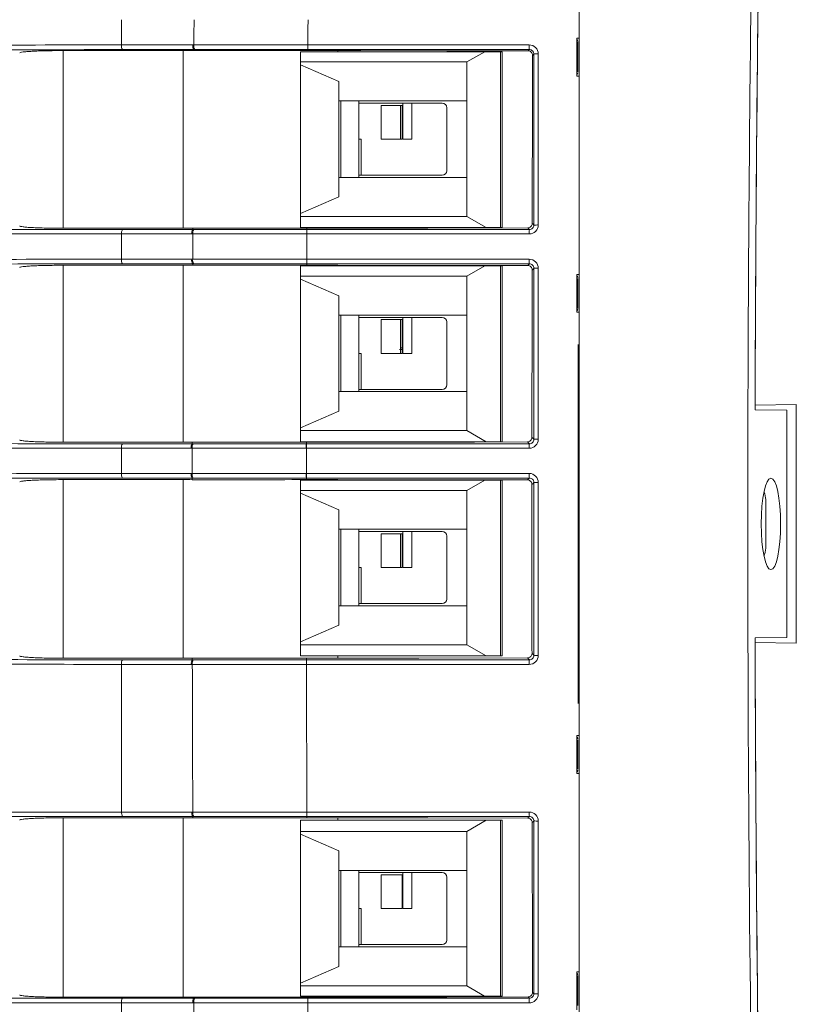
# Model space of a CAD drawing. Units: millimetres. Extents: x -105 to 315, y 0 to 297.
# Drawn here: x 21 to 55, y 45 to 89 of the extents above; entities that cross this region are included whole.
import ezdxf

# ---------------------------------------------------------------- set-up
doc = ezdxf.new("R2010")
doc.units = ezdxf.units.MM
doc.header["$MEASUREMENT"] = 0
doc.layers.get('0').update_dxf_attribs({"lineweight": 0})

msp = doc.modelspace()

# ---------------------------------------------------------------- linework, layer by layer
at = {"color": 7, "lineweight": 15}
for p, q in [((25.194, 88.036), (28.362, 88.036)), ((28.362, 88.036), (28.406, 88.036)), ((33.468, 88.036), (33.474, 88.036)), ((33.474, 88.036), (43.313, 88.036)), ((45.528, 88.338), (45.426, 88.338)), ((45.467, 88.195), (45.452, 88.247)), ((22.591, 87.783), (27.928, 87.783)), ((22.591, 87.783), (22.591, 79.889)), ((28.405, 87.826), (25.237, 87.826)), ((27.928, 79.889), (27.928, 87.783)), ((28.405, 87.826), (28.404, 87.782)), ((28.45, 87.826), (28.405, 87.826)), ((33.142, 79.92), (33.142, 87.734)), ((33.473, 87.826), (33.473, 87.783)), ((33.479, 87.826), (33.473, 87.826)), ((43.318, 87.826), (33.479, 87.826)), ((34.803, 87.782), (34.803, 87.734)), ((42.115, 87.734), (34.803, 87.734)), ((40.544, 87.277), (41.335, 87.734)), ((42.043, 87.734), (42.043, 79.92)), ((42.115, 79.92), (42.115, 87.734)), ((40.544, 87.277), (33.142, 87.277)), ((34.844, 86.411), (33.142, 87.151)), ((40.544, 80.412), (40.544, 87.277)), ((40.544, 85.547), (40.544, 87.277)), ((45.426, 86.654), (45.528, 86.654)), ((45.467, 86.799), (45.452, 86.747)), ((34.844, 86.411), (34.844, 81.279)), ((34.844, 85.547), (34.844, 86.411)), ((40.544, 85.547), (34.844, 85.547)), ((34.944, 85.547), (34.844, 85.547)), ((35.744, 85.547), (34.944, 85.547)), ((34.944, 82.147), (34.944, 85.547)), ((40.544, 85.547), (35.744, 85.547)), ((35.744, 82.147), (35.744, 85.547)), ((35.744, 85.447), (35.744, 85.447)), ((35.744, 85.447), (39.444, 85.447)), ((36.728, 85.347), (36.728, 83.847)), ((37.672, 85.347), (36.728, 85.347)), ((36.728, 85.347), (37.594, 85.347)), ((37.594, 85.347), (37.594, 83.847)), ((37.672, 83.847), (37.672, 85.347)), ((37.694, 83.847), (37.694, 85.447)), ((38.096, 83.847), (38.096, 85.447)), ((39.444, 85.447), (39.444, 85.447)), ((39.644, 85.247), (39.644, 82.447)), ((35.844, 83.847), (35.744, 83.847)), ((35.844, 82.247), (35.844, 83.847)), ((36.728, 83.847), (37.672, 83.847)), ((37.594, 83.847), (36.728, 83.847)), ((37.694, 83.847), (38.096, 83.847)), ((34.844, 82.147), (40.544, 82.147)), ((34.844, 81.279), (34.844, 82.145)), ((34.844, 82.145), (40.544, 82.145)), ((39.444, 82.247), (35.744, 82.247)), ((35.844, 82.145), (35.844, 82.147)), ((40.544, 80.413), (40.544, 82.145)), ((34.844, 81.279), (33.142, 80.539)), ((33.142, 80.413), (40.544, 80.413)), ((41.397, 79.92), (40.544, 80.412)), ((27.928, 79.889), (22.591, 79.889)), ((25.237, 79.827), (28.36, 79.827)), ((28.36, 79.827), (28.359, 79.889)), ((28.36, 79.827), (28.402, 79.827)), ((33.431, 79.826), (33.431, 79.888)), ((33.431, 79.826), (33.436, 79.826)), ((33.436, 79.826), (43.319, 79.826)), ((34.803, 79.92), (34.803, 79.889)), ((34.803, 79.92), (42.115, 79.92)), ((43.319, 79.826), (43.245, 79.9)), ((28.316, 79.633), (25.193, 79.633)), ((28.359, 79.633), (28.316, 79.633)), ((33.431, 79.633), (33.426, 79.633)), ((43.314, 79.633), (33.431, 79.633)), ((25.192, 78.512), (28.31, 78.512)), ((28.31, 78.512), (28.354, 78.512)), ((33.421, 78.512), (33.427, 78.512)), ((33.427, 78.512), (43.313, 78.512)), ((22.591, 78.242), (27.928, 78.242)), ((22.591, 78.242), (22.591, 70.379)), ((28.354, 78.306), (25.236, 78.306)), ((27.928, 70.379), (27.928, 78.242)), ((28.354, 78.306), (28.353, 78.242)), ((28.398, 78.306), (28.354, 78.306)), ((33.142, 70.4), (33.142, 78.214)), ((33.426, 78.307), (33.426, 78.243)), ((33.432, 78.307), (33.426, 78.307)), ((43.318, 78.307), (33.432, 78.307)), ((34.803, 78.242), (34.803, 78.214)), ((42.115, 78.214), (34.803, 78.214)), ((40.544, 77.757), (41.335, 78.214)), ((42.043, 78.214), (42.043, 70.4)), ((42.115, 70.4), (42.115, 78.214)), ((40.544, 77.757), (33.142, 77.757)), ((34.844, 76.891), (33.142, 77.631)), ((40.544, 70.892), (40.544, 77.757)), ((40.544, 76.027), (40.544, 77.757)), ((45.528, 77.839), (45.426, 77.839)), ((45.467, 77.695), (45.452, 77.747)), ((34.844, 76.891), (34.844, 71.759)), ((34.844, 76.891), (34.844, 76.027)), ((45.426, 76.154), (45.528, 76.154)), ((45.467, 76.299), (45.452, 76.247)), ((40.544, 76.027), (34.844, 76.027)), ((34.944, 76.027), (34.844, 76.027)), ((35.744, 76.027), (34.944, 76.027)), ((34.944, 72.627), (34.944, 76.027)), ((40.544, 76.027), (35.744, 76.027)), ((35.744, 72.627), (35.744, 76.027)), ((35.744, 75.927), (35.744, 75.927)), ((35.744, 75.927), (39.444, 75.927)), ((36.728, 75.827), (36.728, 74.327)), ((37.672, 75.827), (36.728, 75.827)), ((36.728, 75.827), (37.594, 75.827)), ((37.594, 75.827), (37.594, 74.327)), ((37.672, 74.327), (37.672, 75.827)), ((37.694, 74.327), (37.694, 75.927)), ((38.096, 74.327), (38.096, 75.927)), ((39.444, 75.927), (39.444, 75.927)), ((39.644, 75.727), (39.644, 72.927)), ((37.548, 74.497), (37.694, 74.501)), ((37.694, 74.607), (37.594, 74.572)), ((37.694, 74.594), (37.594, 74.558)), ((35.844, 74.327), (35.744, 74.327)), ((35.844, 72.727), (35.844, 74.327)), ((36.728, 74.327), (37.672, 74.327)), ((37.594, 74.327), (36.728, 74.327)), ((37.694, 74.327), (38.096, 74.327)), ((39.444, 72.727), (35.744, 72.727)), ((34.844, 72.627), (40.544, 72.627)), ((34.844, 71.759), (34.844, 72.625)), ((34.844, 72.625), (40.544, 72.625)), ((35.844, 72.625), (35.844, 72.627)), ((40.544, 70.893), (40.544, 72.625)), ((53.352, 71.814), (54.764, 71.801)), ((55.184, 72.049), (53.355, 72.018)), ((34.844, 71.759), (33.142, 71.019)), ((33.142, 70.893), (40.544, 70.893)), ((41.397, 70.4), (40.544, 70.892)), ((27.928, 70.379), (22.591, 70.379)), ((28.29, 70.109), (25.192, 70.109)), ((25.235, 70.307), (28.333, 70.307)), ((28.333, 70.109), (28.29, 70.109)), ((28.333, 70.307), (28.333, 70.38)), ((28.333, 70.307), (28.377, 70.307)), ((33.408, 70.109), (33.403, 70.109)), ((33.408, 70.307), (33.408, 70.379)), ((33.408, 70.307), (33.412, 70.307)), ((43.314, 70.109), (33.408, 70.109)), ((33.412, 70.307), (43.319, 70.307)), ((34.803, 70.4), (34.803, 70.379)), ((34.803, 70.4), (42.115, 70.4)), ((22.591, 68.714), (27.928, 68.714)), ((22.591, 68.714), (22.591, 60.778)), ((25.192, 68.987), (28.289, 68.987)), ((28.332, 68.787), (25.235, 68.787)), ((27.928, 60.778), (27.928, 68.714)), ((28.289, 68.987), (28.332, 68.987)), ((28.332, 68.787), (28.331, 68.713)), ((28.376, 68.787), (28.332, 68.787)), ((33.401, 68.988), (33.407, 68.988)), ((33.406, 68.787), (33.406, 68.714)), ((33.412, 68.787), (33.406, 68.787)), ((33.407, 68.988), (43.314, 68.988)), ((43.319, 68.787), (33.412, 68.787)), ((34.803, 68.714), (34.803, 68.694)), ((33.142, 60.88), (33.142, 68.694)), ((42.115, 68.694), (34.803, 68.694)), ((40.544, 68.237), (41.335, 68.694)), ((42.043, 68.694), (42.043, 60.88)), ((42.115, 60.88), (42.115, 68.694)), ((40.544, 68.237), (33.142, 68.237)), ((34.844, 67.371), (33.142, 68.111)), ((40.544, 61.372), (40.544, 68.237)), ((40.544, 66.507), (40.544, 68.237)), ((34.844, 67.371), (34.844, 62.239)), ((34.844, 66.507), (34.844, 67.371)), ((40.544, 66.507), (34.844, 66.507)), ((34.944, 66.507), (34.844, 66.507)), ((34.944, 63.107), (34.944, 66.507)), ((40.544, 66.507), (35.744, 66.507)), ((35.744, 66.507), (35.744, 66.507)), ((35.744, 63.107), (35.744, 66.507)), ((35.744, 66.407), (35.744, 66.407)), ((35.744, 66.407), (39.444, 66.407)), ((36.728, 66.307), (36.728, 64.807)), ((37.672, 66.307), (36.728, 66.307)), ((36.728, 66.307), (37.594, 66.307)), ((37.594, 66.307), (37.594, 64.807)), ((37.672, 64.807), (37.672, 66.307)), ((37.694, 64.807), (37.694, 66.407)), ((38.096, 64.807), (38.096, 66.407)), ((39.444, 66.407), (39.444, 66.407)), ((39.644, 66.207), (39.644, 63.407)), ((39.644, 66.207), (39.644, 66.207)), ((35.844, 64.807), (35.744, 64.807)), ((35.844, 63.207), (35.844, 64.807)), ((36.728, 64.807), (37.672, 64.807)), ((37.594, 64.807), (36.728, 64.807)), ((37.672, 64.807), (37.594, 64.807)), ((37.694, 64.807), (37.694, 64.807)), ((37.694, 64.807), (38.096, 64.807)), ((34.844, 63.107), (40.544, 63.107)), ((34.844, 62.239), (34.844, 63.105)), ((34.844, 63.105), (40.544, 63.105)), ((39.444, 63.207), (35.744, 63.207)), ((35.844, 63.105), (35.844, 63.107)), ((39.644, 63.407), (39.644, 63.407)), ((40.544, 61.373), (40.544, 63.105)), ((34.844, 62.239), (33.142, 61.499)), ((33.142, 61.373), (40.544, 61.373)), ((41.397, 60.88), (40.544, 61.372)), ((53.352, 61.68), (54.764, 61.692)), ((53.355, 61.476), (55.184, 61.444)), ((34.803, 60.88), (34.803, 60.777)), ((34.803, 60.88), (42.115, 60.88)), ((27.928, 60.778), (22.591, 60.778)), ((28.294, 60.504), (25.19, 60.504)), ((25.234, 60.707), (28.337, 60.707)), ((28.338, 60.504), (28.294, 60.504)), ((28.337, 60.707), (28.337, 60.778)), ((28.337, 60.707), (28.381, 60.707)), ((33.412, 60.504), (33.406, 60.504)), ((33.411, 60.707), (33.411, 60.777)), ((33.411, 60.707), (33.417, 60.707)), ((43.313, 60.504), (33.412, 60.504)), ((33.417, 60.707), (43.318, 60.707)), ((45.528, 57.339), (45.426, 57.339)), ((45.467, 57.195), (45.452, 57.247)), ((45.426, 55.655), (45.528, 55.655)), ((45.467, 55.798), (45.452, 55.747)), ((25.195, 53.94), (28.316, 53.94)), ((28.316, 53.94), (28.359, 53.94)), ((33.426, 53.941), (33.43, 53.941)), ((33.43, 53.941), (43.314, 53.941)), ((22.591, 53.684), (27.928, 53.684)), ((22.591, 53.684), (22.591, 45.711)), ((28.359, 53.747), (25.239, 53.747)), ((27.928, 45.711), (27.928, 53.684)), ((28.359, 53.747), (28.359, 53.684)), ((28.402, 53.747), (28.359, 53.747)), ((33.142, 45.76), (33.142, 53.574)), ((33.431, 53.747), (33.431, 53.685)), ((33.435, 53.747), (33.431, 53.747)), ((43.319, 53.747), (33.435, 53.747)), ((34.803, 53.685), (34.803, 53.574)), ((42.115, 53.574), (34.803, 53.574)), ((40.544, 53.077), (41.404, 53.574)), ((42.043, 53.574), (42.043, 45.76)), ((42.115, 45.76), (42.115, 53.574)), ((40.544, 53.077), (33.142, 53.077)), ((40.544, 46.212), (40.544, 53.077)), ((40.544, 51.347), (40.544, 53.077)), ((34.844, 52.211), (33.142, 52.951)), ((34.844, 52.211), (34.844, 47.079)), ((34.844, 52.211), (34.844, 51.347)), ((40.544, 51.347), (34.844, 51.347)), ((34.944, 51.347), (34.844, 51.347)), ((35.744, 51.347), (34.944, 51.347)), ((34.944, 47.947), (34.944, 51.347)), ((40.544, 51.347), (35.744, 51.347)), ((35.744, 47.947), (35.744, 51.347)), ((35.744, 51.247), (35.744, 51.247)), ((35.744, 51.247), (39.444, 51.247)), ((37.694, 49.647), (37.694, 51.247)), ((38.096, 49.647), (38.096, 51.247)), ((39.444, 51.247), (39.444, 51.247)), ((37.672, 51.147), (36.728, 51.147)), ((36.728, 51.147), (36.728, 49.647)), ((37.672, 49.647), (37.672, 51.147)), ((39.644, 51.047), (39.644, 48.247)), ((35.844, 49.647), (35.744, 49.647)), ((35.844, 48.047), (35.844, 49.647)), ((36.728, 49.647), (37.672, 49.647)), ((37.694, 49.647), (38.096, 49.647)), ((34.844, 47.947), (40.544, 47.947)), ((34.844, 47.079), (34.844, 47.945)), ((34.844, 47.945), (40.544, 47.945)), ((39.444, 48.047), (35.744, 48.047)), ((35.844, 47.945), (35.844, 47.947)), ((40.544, 46.213), (40.544, 47.945)), ((34.844, 47.079), (33.142, 46.339)), ((45.528, 46.84), (45.426, 46.84)), ((45.467, 46.695), (45.452, 46.747)), ((33.142, 46.213), (40.544, 46.213)), ((41.328, 45.76), (40.544, 46.212)), ((27.928, 45.711), (22.591, 45.711)), ((25.237, 45.667), (28.405, 45.667)), ((28.405, 45.667), (28.404, 45.711)), ((28.405, 45.667), (28.45, 45.667)), ((33.473, 45.667), (33.473, 45.711)), ((33.473, 45.667), (33.479, 45.667)), ((33.479, 45.667), (43.318, 45.667)), ((34.803, 45.76), (34.803, 45.711)), ((34.803, 45.76), (42.115, 45.76)), ((28.362, 45.457), (25.194, 45.457)), ((28.406, 45.457), (28.362, 45.457)), ((33.474, 45.457), (33.468, 45.457)), ((43.313, 45.457), (33.474, 45.457))]:
    msp.add_line(p, q, dxfattribs=at)
for points in [[(45.452, 88.247), (45.447, 88.265), (45.436, 88.303), (45.426, 88.338)], [(34.803, 87.782), (35.827, 87.781), (39.645, 87.776), (43.262, 87.771)], [(43.262, 87.771), (43.29, 87.799), (43.296, 87.804), (43.318, 87.826)], [(43.519, 87.628), (43.498, 87.607), (43.461, 87.571)], [(45.452, 86.747), (45.447, 86.728), (45.436, 86.691), (45.426, 86.654)], [(43.445, 80.1), (43.466, 80.079), (43.519, 80.026)], [(43.245, 79.9), (38.809, 79.894), (34.803, 79.889)], [(34.803, 78.242), (38.696, 78.237), (43.242, 78.231)], [(43.242, 78.231), (43.28, 78.269), (43.304, 78.292), (43.318, 78.307)], [(43.519, 78.108), (43.498, 78.087), (43.442, 78.031)], [(45.452, 77.747), (45.447, 77.765), (45.436, 77.802), (45.426, 77.839)], [(45.452, 76.247), (45.447, 76.228), (45.436, 76.191), (45.426, 76.154)], [(43.434, 70.59), (43.455, 70.569), (43.487, 70.538), (43.519, 70.506)], [(43.235, 70.39), (40.88, 70.387), (38.327, 70.384), (34.803, 70.379)], [(43.319, 70.307), (43.277, 70.349), (43.235, 70.39)], [(34.803, 68.714), (35.734, 68.713), (38.301, 68.709), (40.867, 68.706), (43.234, 68.703)], [(43.234, 68.703), (43.276, 68.745), (43.282, 68.75), (43.319, 68.787)], [(43.519, 68.588), (43.498, 68.567), (43.466, 68.535), (43.434, 68.503)], [(35.744, 66.507), (35.729, 66.507), (35.683, 66.507), (35.609, 66.507), (35.51, 66.507), (35.388, 66.507), (35.25, 66.507), (35.1, 66.507), (34.944, 66.507)], [(43.436, 60.989), (43.457, 60.968), (43.488, 60.937), (43.519, 60.906)], [(43.236, 60.789), (38.4, 60.782), (34.803, 60.777)], [(43.318, 60.707), (43.277, 60.748), (43.236, 60.789)], [(45.452, 57.247), (45.447, 57.265), (45.436, 57.302), (45.426, 57.339)], [(45.452, 55.747), (45.447, 55.728), (45.436, 55.691), (45.426, 55.655)], [(34.803, 53.685), (38.803, 53.679), (43.245, 53.673)], [(43.245, 53.673), (43.282, 53.71), (43.288, 53.716), (43.319, 53.747)], [(43.519, 53.548), (43.498, 53.527), (43.445, 53.474)], [(45.452, 46.747), (45.447, 46.765), (45.436, 46.803), (45.426, 46.84)], [(43.262, 45.723), (39.645, 45.718), (34.803, 45.711)], [(43.318, 45.667), (43.29, 45.695), (43.262, 45.723)], [(43.461, 45.923), (43.482, 45.902), (43.519, 45.866)]]:
    msp.add_lwpolyline(points, dxfattribs=at)
msp.add_ellipse((54.055, 66.747), major_axis=(0, 2.033), ratio=0.212593, dxfattribs=at)
for points, knots in [([(53.316, 100.091), (53.221, 94.545), (53.149, 88.994), (53.101, 83.437), (53.052, 77.88), (53.028, 72.315), (53.028, 66.75), (53.028, 55.622), (53.125, 44.494), (53.316, 33.402)], [0, 0, 0, 0, 1, 1, 1, 2, 2, 2, 3, 3, 3, 3]), ([(45.528, 34.997), (45.528, 45.562), (45.528, 56.155), (45.528, 66.748), (45.528, 72.044), (45.528, 77.343), (45.528, 82.635), (45.528, 87.927), (45.528, 93.214), (45.528, 98.497)], [0, 0, 0, 0, 1, 1, 1, 2, 2, 2, 3, 3, 3, 3]), ([(25.196, 89.158), (25.196, 89.001), (25.195, 88.845), (25.195, 88.689), (25.195, 88.471), (25.194, 88.254), (25.194, 88.036)], [0, 0, 0, 0, 1, 1, 1, 2, 2, 2, 2]), ([(11.812, 87.983), (13.991, 88.001), (16.196, 88.014), (18.428, 88.023), (20.66, 88.032), (22.918, 88.036), (25.194, 88.036)], [0, 0, 0, 0, 1, 1, 1, 2, 2, 2, 2]), ([(43.713, 87.637), (43.713, 87.743), (43.67, 87.846), (43.596, 87.92), (43.522, 87.993), (43.418, 88.036), (43.313, 88.036)], [0, 0, 0, 0, 1, 1, 1, 2, 2, 2, 2]), ([(45.426, 88.338), (45.426, 88.245), (45.426, 88.152), (45.426, 88.059), (45.426, 87.872), (45.426, 87.684), (45.426, 87.497), (45.426, 87.372), (45.426, 87.247), (45.426, 87.122), (45.426, 86.997), (45.426, 86.872), (45.426, 86.747), (45.426, 86.716), (45.426, 86.685), (45.426, 86.654)], [0, 0, 0, 0, 1, 1, 1, 2, 2, 2, 3, 3, 3, 4, 4, 4, 5, 5, 5, 5]), ([(25.237, 87.826), (22.965, 87.826), (20.713, 87.822), (18.485, 87.813), (16.258, 87.804), (14.057, 87.791), (11.882, 87.773)], [0, 0, 0, 0, 1, 1, 1, 2, 2, 2, 2]), ([(20.664, 87.681), (20.667, 87.688), (20.681, 87.695), (20.706, 87.702), (20.731, 87.709), (20.767, 87.715), (20.813, 87.722), (20.86, 87.728), (20.918, 87.734), (20.986, 87.739), (21.053, 87.745), (21.13, 87.75), (21.216, 87.754), (21.302, 87.759), (21.398, 87.763), (21.501, 87.766), (21.604, 87.77), (21.714, 87.773), (21.83, 87.775), (22.062, 87.78), (22.321, 87.783), (22.591, 87.783)], [0, 0, 0, 0, 1, 1, 1, 2, 2, 2, 3, 3, 3, 4, 4, 4, 5, 5, 5, 6, 6, 6, 7, 7, 7, 7]), ([(43.461, 87.571), (43.461, 87.623), (43.44, 87.675), (43.403, 87.712), (43.366, 87.749), (43.315, 87.771), (43.262, 87.771)], [0, 0, 0, 0, 1, 1, 1, 2, 2, 2, 2]), ([(43.318, 87.826), (43.37, 87.827), (43.422, 87.805), (43.459, 87.769), (43.497, 87.732), (43.519, 87.681), (43.519, 87.628)], [0, 0, 0, 0, 1, 1, 1, 2, 2, 2, 2]), ([(43.461, 87.571), (43.459, 86.861), (43.458, 86.152), (43.456, 85.443), (43.454, 84.667), (43.452, 83.891), (43.451, 83.115), (43.449, 82.11), (43.447, 81.105), (43.445, 80.1)], [0, 0, 0, 0, 1, 1, 1, 2, 2, 2, 3, 3, 3, 3]), ([(43.519, 80.026), (43.519, 80.414), (43.519, 80.801), (43.519, 81.189), (43.519, 81.852), (43.519, 82.516), (43.519, 83.179), (43.519, 83.954), (43.519, 84.729), (43.519, 85.504), (43.519, 86.212), (43.519, 86.92), (43.519, 87.628)], [0, 0, 0, 0, 1, 1, 1, 2, 2, 2, 3, 3, 3, 4, 4, 4, 4]), ([(39.444, 82.247), (39.554, 82.247), (39.644, 82.336), (39.644, 82.447), (39.644, 82.447), (39.644, 82.447), (39.644, 82.447)], [0, 0, 0, 0, 1, 1, 1, 2, 2, 2, 2]), ([(43.245, 79.9), (43.298, 79.9), (43.35, 79.922), (43.386, 79.959), (43.423, 79.995), (43.445, 80.047), (43.445, 80.1)], [0, 0, 0, 0, 1, 1, 1, 2, 2, 2, 2]), ([(25.193, 79.633), (22.917, 79.633), (20.663, 79.638), (18.431, 79.646), (16.199, 79.655), (13.99, 79.668), (11.811, 79.686)], [0, 0, 0, 0, 1, 1, 1, 2, 2, 2, 2]), ([(11.881, 79.879), (14.056, 79.862), (16.26, 79.849), (18.488, 79.84), (20.715, 79.831), (22.965, 79.827), (25.237, 79.827)], [0, 0, 0, 0, 1, 1, 1, 2, 2, 2, 2]), ([(22.591, 79.889), (22.457, 79.889), (22.324, 79.89), (22.197, 79.891), (22.07, 79.892), (21.949, 79.894), (21.833, 79.896), (21.717, 79.899), (21.605, 79.902), (21.502, 79.905), (21.399, 79.909), (21.304, 79.913), (21.218, 79.917), (21.132, 79.922), (21.054, 79.927), (20.986, 79.932), (20.919, 79.938), (20.861, 79.944), (20.815, 79.95), (20.721, 79.962), (20.669, 79.976), (20.664, 79.99)], [0, 0, 0, 0, 1, 1, 1, 2, 2, 2, 3, 3, 3, 4, 4, 4, 5, 5, 5, 6, 6, 6, 7, 7, 7, 7]), ([(43.314, 79.633), (43.42, 79.633), (43.523, 79.676), (43.597, 79.75), (43.67, 79.824), (43.713, 79.927), (43.713, 80.032)], [0, 0, 0, 0, 1, 1, 1, 2, 2, 2, 2]), ([(43.519, 80.026), (43.519, 79.973), (43.498, 79.921), (43.461, 79.885), (43.424, 79.848), (43.372, 79.826), (43.319, 79.826)], [0, 0, 0, 0, 1, 1, 1, 2, 2, 2, 2]), ([(25.193, 79.633), (25.193, 79.464), (25.193, 79.294), (25.193, 79.125), (25.193, 78.92), (25.192, 78.716), (25.192, 78.512)], [0, 0, 0, 0, 1, 1, 1, 2, 2, 2, 2]), ([(11.812, 78.459), (13.991, 78.476), (16.196, 78.49), (18.427, 78.498), (20.659, 78.507), (22.916, 78.512), (25.192, 78.512)], [0, 0, 0, 0, 1, 1, 1, 2, 2, 2, 2]), ([(43.713, 78.113), (43.713, 78.218), (43.67, 78.322), (43.596, 78.395), (43.522, 78.469), (43.419, 78.512), (43.313, 78.512)], [0, 0, 0, 0, 1, 1, 1, 2, 2, 2, 2]), ([(25.236, 78.306), (22.964, 78.306), (20.711, 78.302), (18.484, 78.293), (16.257, 78.284), (14.057, 78.271), (11.882, 78.254)], [0, 0, 0, 0, 1, 1, 1, 2, 2, 2, 2]), ([(20.664, 78.141), (20.667, 78.148), (20.681, 78.155), (20.706, 78.162), (20.731, 78.168), (20.767, 78.175), (20.813, 78.181), (20.86, 78.187), (20.918, 78.193), (20.986, 78.199), (21.053, 78.204), (21.13, 78.209), (21.216, 78.214), (21.302, 78.218), (21.398, 78.222), (21.501, 78.226), (21.604, 78.229), (21.714, 78.232), (21.83, 78.235), (22.062, 78.24), (22.321, 78.242), (22.591, 78.242)], [0, 0, 0, 0, 1, 1, 1, 2, 2, 2, 3, 3, 3, 4, 4, 4, 5, 5, 5, 6, 6, 6, 7, 7, 7, 7]), ([(43.442, 78.031), (43.442, 78.084), (43.42, 78.135), (43.383, 78.172), (43.347, 78.209), (43.295, 78.231), (43.242, 78.231)], [0, 0, 0, 0, 1, 1, 1, 2, 2, 2, 2]), ([(43.318, 78.307), (43.371, 78.307), (43.422, 78.286), (43.46, 78.249), (43.497, 78.212), (43.519, 78.161), (43.519, 78.108)], [0, 0, 0, 0, 1, 1, 1, 2, 2, 2, 2]), ([(43.442, 78.031), (43.441, 77.319), (43.44, 76.607), (43.439, 75.895), (43.438, 75.116), (43.437, 74.338), (43.436, 73.559), (43.436, 72.569), (43.435, 71.58), (43.434, 70.59)], [0, 0, 0, 0, 1, 1, 1, 2, 2, 2, 3, 3, 3, 3]), ([(43.519, 70.506), (43.519, 70.895), (43.519, 71.284), (43.519, 71.674), (43.519, 72.33), (43.519, 72.987), (43.519, 73.643), (43.519, 74.422), (43.519, 75.2), (43.519, 75.979), (43.519, 76.688), (43.519, 77.398), (43.519, 78.108)], [0, 0, 0, 0, 1, 1, 1, 2, 2, 2, 3, 3, 3, 4, 4, 4, 4]), ([(45.426, 77.839), (45.426, 77.745), (45.426, 77.652), (45.426, 77.559), (45.426, 77.372), (45.426, 77.184), (45.426, 76.997), (45.426, 76.872), (45.426, 76.747), (45.426, 76.622), (45.426, 76.497), (45.426, 76.372), (45.426, 76.247), (45.426, 76.216), (45.426, 76.185), (45.426, 76.154)], [0, 0, 0, 0, 1, 1, 1, 2, 2, 2, 3, 3, 3, 4, 4, 4, 5, 5, 5, 5]), ([(39.444, 72.727), (39.554, 72.727), (39.644, 72.816), (39.644, 72.927), (39.644, 72.927), (39.644, 72.927), (39.644, 72.927)], [0, 0, 0, 0, 1, 1, 1, 2, 2, 2, 2]), ([(54.764, 61.692), (54.762, 62.366), (54.76, 63.04), (54.759, 63.714), (54.758, 64.388), (54.757, 65.062), (54.757, 65.736), (54.757, 66.41), (54.757, 67.084), (54.757, 67.758), (54.757, 68.432), (54.758, 69.106), (54.759, 69.78), (54.76, 70.454), (54.762, 71.127), (54.764, 71.801)], [0, 0, 0, 0, 1, 1, 1, 2, 2, 2, 3, 3, 3, 4, 4, 4, 5, 5, 5, 5]), ([(22.591, 70.379), (22.457, 70.379), (22.324, 70.38), (22.197, 70.381), (22.07, 70.382), (21.949, 70.384), (21.833, 70.387), (21.717, 70.389), (21.605, 70.392), (21.502, 70.396), (21.399, 70.399), (21.304, 70.403), (21.218, 70.408), (21.132, 70.412), (21.054, 70.417), (20.986, 70.423), (20.919, 70.428), (20.861, 70.434), (20.815, 70.44), (20.721, 70.453), (20.669, 70.466), (20.664, 70.481)], [0, 0, 0, 0, 1, 1, 1, 2, 2, 2, 3, 3, 3, 4, 4, 4, 5, 5, 5, 6, 6, 6, 7, 7, 7, 7]), ([(43.235, 70.39), (43.288, 70.391), (43.339, 70.412), (43.376, 70.449), (43.413, 70.486), (43.434, 70.537), (43.434, 70.59)], [0, 0, 0, 0, 1, 1, 1, 2, 2, 2, 2]), ([(43.314, 70.109), (43.419, 70.109), (43.523, 70.152), (43.596, 70.225), (43.67, 70.299), (43.713, 70.402), (43.713, 70.508)], [0, 0, 0, 0, 1, 1, 1, 2, 2, 2, 2]), ([(43.519, 70.506), (43.519, 70.453), (43.497, 70.401), (43.46, 70.364), (43.423, 70.328), (43.371, 70.306), (43.319, 70.307)], [0, 0, 0, 0, 1, 1, 1, 2, 2, 2, 2]), ([(25.192, 70.109), (22.916, 70.109), (20.662, 70.113), (18.431, 70.122), (16.199, 70.131), (13.99, 70.144), (11.811, 70.162)], [0, 0, 0, 0, 1, 1, 1, 2, 2, 2, 2]), ([(11.882, 70.36), (14.056, 70.342), (16.26, 70.329), (18.487, 70.32), (20.714, 70.311), (22.964, 70.307), (25.235, 70.307)], [0, 0, 0, 0, 1, 1, 1, 2, 2, 2, 2]), ([(25.192, 70.109), (25.192, 69.926), (25.192, 69.743), (25.192, 69.56), (25.192, 69.369), (25.192, 69.178), (25.192, 68.987)], [0, 0, 0, 0, 1, 1, 1, 2, 2, 2, 2]), ([(11.812, 68.935), (13.99, 68.952), (16.195, 68.965), (18.427, 68.974), (20.658, 68.983), (22.916, 68.987), (25.192, 68.987)], [0, 0, 0, 0, 1, 1, 1, 2, 2, 2, 2]), ([(25.235, 68.787), (22.964, 68.787), (20.711, 68.782), (18.484, 68.773), (16.257, 68.765), (14.056, 68.751), (11.882, 68.734)], [0, 0, 0, 0, 1, 1, 1, 2, 2, 2, 2]), ([(20.664, 68.612), (20.667, 68.619), (20.681, 68.626), (20.706, 68.633), (20.731, 68.64), (20.767, 68.646), (20.813, 68.653), (20.86, 68.659), (20.918, 68.665), (20.986, 68.67), (21.053, 68.676), (21.13, 68.681), (21.216, 68.685), (21.302, 68.69), (21.398, 68.694), (21.501, 68.697), (21.604, 68.701), (21.714, 68.704), (21.83, 68.706), (22.062, 68.711), (22.321, 68.714), (22.591, 68.714)], [0, 0, 0, 0, 1, 1, 1, 2, 2, 2, 3, 3, 3, 4, 4, 4, 5, 5, 5, 6, 6, 6, 7, 7, 7, 7]), ([(43.713, 68.588), (43.713, 68.694), (43.67, 68.797), (43.596, 68.871), (43.522, 68.945), (43.419, 68.988), (43.314, 68.988)], [0, 0, 0, 0, 1, 1, 1, 2, 2, 2, 2]), ([(43.319, 68.787), (43.371, 68.787), (43.423, 68.766), (43.46, 68.729), (43.497, 68.692), (43.519, 68.64), (43.519, 68.588)], [0, 0, 0, 0, 1, 1, 1, 2, 2, 2, 2]), ([(43.434, 68.503), (43.434, 68.555), (43.412, 68.607), (43.375, 68.644), (43.339, 68.681), (43.287, 68.702), (43.234, 68.703)], [0, 0, 0, 0, 1, 1, 1, 2, 2, 2, 2]), ([(43.434, 68.503), (43.434, 67.812), (43.433, 67.122), (43.434, 66.431), (43.434, 65.674), (43.434, 64.917), (43.434, 64.16), (43.434, 63.103), (43.435, 62.046), (43.436, 60.989)], [0, 0, 0, 0, 1, 1, 1, 2, 2, 2, 3, 3, 3, 3]), ([(43.519, 60.906), (43.519, 61.265), (43.519, 61.625), (43.519, 61.984), (43.519, 62.741), (43.519, 63.498), (43.519, 64.256), (43.519, 65.013), (43.519, 65.77), (43.519, 66.527), (43.519, 67.214), (43.519, 67.901), (43.519, 68.588)], [0, 0, 0, 0, 1, 1, 1, 2, 2, 2, 3, 3, 3, 4, 4, 4, 4]), ([(43.713, 68.588), (43.713, 67.901), (43.713, 67.214), (43.713, 66.527), (43.713, 65.769), (43.713, 65.012), (43.713, 64.254), (43.713, 63.497), (43.713, 62.739), (43.713, 61.982), (43.713, 61.622), (43.713, 61.263), (43.713, 60.903)], [0, 0, 0, 0, 1, 1, 1, 2, 2, 2, 3, 3, 3, 4, 4, 4, 4]), ([(53.825, 66.417), (53.825, 66.557), (53.825, 66.697), (53.825, 66.837), (53.825, 66.978), (53.825, 67.118), (53.825, 67.244), (53.825, 67.37), (53.825, 67.481), (53.825, 67.575), (53.825, 67.668), (53.825, 67.743), (53.825, 67.78), (53.825, 67.808), (53.825, 67.813), (53.825, 67.817)], [0, 0, 0, 0, 1, 1, 1, 2, 2, 2, 3, 3, 3, 4, 4, 4, 5, 5, 5, 5]), ([(53.826, 65.84), (53.826, 65.836), (53.826, 65.833), (53.826, 65.831), (53.826, 65.825), (53.826, 65.871), (53.826, 65.93), (53.826, 65.989), (53.826, 66.062), (53.826, 66.154), (53.826, 66.245), (53.826, 66.356), (53.826, 66.467)], [0, 0, 0, 0, 1, 1, 1, 2, 2, 2, 3, 3, 3, 4, 4, 4, 4]), ([(39.444, 63.207), (39.554, 63.207), (39.644, 63.296), (39.644, 63.407), (39.644, 63.407), (39.644, 63.407), (39.644, 63.407)], [0, 0, 0, 0, 1, 1, 1, 2, 2, 2, 2]), ([(22.591, 60.778), (22.457, 60.778), (22.324, 60.778), (22.197, 60.78), (22.07, 60.781), (21.949, 60.783), (21.833, 60.785), (21.717, 60.787), (21.605, 60.79), (21.502, 60.794), (21.399, 60.798), (21.304, 60.802), (21.218, 60.806), (21.132, 60.811), (21.054, 60.816), (20.986, 60.821), (20.919, 60.827), (20.861, 60.832), (20.815, 60.839), (20.721, 60.851), (20.669, 60.865), (20.664, 60.879)], [0, 0, 0, 0, 1, 1, 1, 2, 2, 2, 3, 3, 3, 4, 4, 4, 5, 5, 5, 6, 6, 6, 7, 7, 7, 7]), ([(43.236, 60.789), (43.289, 60.789), (43.34, 60.811), (43.377, 60.847), (43.414, 60.884), (43.436, 60.936), (43.436, 60.989)], [0, 0, 0, 0, 1, 1, 1, 2, 2, 2, 2]), ([(43.313, 60.504), (43.419, 60.504), (43.522, 60.547), (43.596, 60.621), (43.67, 60.694), (43.713, 60.798), (43.713, 60.903)], [0, 0, 0, 0, 1, 1, 1, 2, 2, 2, 2]), ([(43.519, 60.906), (43.519, 60.853), (43.497, 60.801), (43.46, 60.764), (43.423, 60.728), (43.371, 60.707), (43.318, 60.707)], [0, 0, 0, 0, 1, 1, 1, 2, 2, 2, 2]), ([(45.426, 55.655), (45.426, 55.748), (45.426, 55.841), (45.426, 55.934), (45.426, 56.122), (45.426, 56.309), (45.426, 56.497), (45.426, 56.622), (45.426, 56.747), (45.426, 56.872), (45.426, 56.997), (45.426, 57.122), (45.426, 57.247), (45.426, 57.278), (45.426, 57.308), (45.426, 57.339)], [0, 0, 0, 0, 1, 1, 1, 2, 2, 2, 3, 3, 3, 4, 4, 4, 5, 5, 5, 5]), ([(43.713, 53.541), (43.713, 53.647), (43.67, 53.75), (43.597, 53.824), (43.523, 53.897), (43.42, 53.941), (43.314, 53.941)], [0, 0, 0, 0, 1, 1, 1, 2, 2, 2, 2]), ([(20.664, 53.583), (20.667, 53.59), (20.681, 53.597), (20.706, 53.604), (20.731, 53.611), (20.767, 53.617), (20.813, 53.623), (20.86, 53.63), (20.918, 53.636), (20.986, 53.641), (21.053, 53.646), (21.13, 53.651), (21.216, 53.656), (21.302, 53.661), (21.398, 53.665), (21.501, 53.668), (21.604, 53.672), (21.714, 53.675), (21.83, 53.677), (22.062, 53.682), (22.321, 53.684), (22.591, 53.684)], [0, 0, 0, 0, 1, 1, 1, 2, 2, 2, 3, 3, 3, 4, 4, 4, 5, 5, 5, 6, 6, 6, 7, 7, 7, 7]), ([(43.445, 53.474), (43.445, 53.526), (43.423, 53.578), (43.386, 53.615), (43.35, 53.651), (43.298, 53.673), (43.245, 53.673)], [0, 0, 0, 0, 1, 1, 1, 2, 2, 2, 2]), ([(43.319, 53.747), (43.372, 53.747), (43.424, 53.726), (43.461, 53.689), (43.498, 53.652), (43.519, 53.6), (43.519, 53.548)], [0, 0, 0, 0, 1, 1, 1, 2, 2, 2, 2]), ([(43.445, 53.474), (43.446, 52.762), (43.447, 52.051), (43.449, 51.339), (43.45, 50.561), (43.452, 49.783), (43.454, 49.005), (43.456, 47.978), (43.459, 46.95), (43.461, 45.923)], [0, 0, 0, 0, 1, 1, 1, 2, 2, 2, 3, 3, 3, 3]), ([(43.519, 45.866), (43.519, 46.254), (43.519, 46.643), (43.519, 47.031), (43.519, 47.721), (43.519, 48.411), (43.519, 49.1), (43.519, 49.878), (43.519, 50.655), (43.519, 51.432), (43.519, 52.137), (43.519, 52.842), (43.519, 53.548)], [0, 0, 0, 0, 1, 1, 1, 2, 2, 2, 3, 3, 3, 4, 4, 4, 4]), ([(39.444, 48.047), (39.554, 48.047), (39.644, 48.136), (39.644, 48.247), (39.644, 48.247), (39.644, 48.247), (39.644, 48.247)], [0, 0, 0, 0, 1, 1, 1, 2, 2, 2, 2]), ([(45.426, 45.155), (45.426, 45.248), (45.426, 45.341), (45.426, 45.434), (45.426, 45.622), (45.426, 45.809), (45.426, 45.997), (45.426, 46.122), (45.426, 46.247), (45.426, 46.372), (45.426, 46.497), (45.426, 46.622), (45.426, 46.747), (45.426, 46.778), (45.426, 46.809), (45.426, 46.84)], [0, 0, 0, 0, 1, 1, 1, 2, 2, 2, 3, 3, 3, 4, 4, 4, 5, 5, 5, 5]), ([(11.882, 45.72), (14.057, 45.703), (16.261, 45.689), (18.488, 45.681), (20.716, 45.672), (22.965, 45.667), (25.237, 45.667)], [0, 0, 0, 0, 1, 1, 1, 2, 2, 2, 2]), ([(22.591, 45.711), (22.457, 45.711), (22.324, 45.712), (22.197, 45.713), (22.07, 45.714), (21.949, 45.716), (21.833, 45.718), (21.717, 45.721), (21.605, 45.724), (21.502, 45.727), (21.399, 45.731), (21.304, 45.735), (21.218, 45.739), (21.132, 45.744), (21.054, 45.749), (20.986, 45.754), (20.919, 45.76), (20.861, 45.766), (20.815, 45.772), (20.721, 45.784), (20.669, 45.798), (20.664, 45.812)], [0, 0, 0, 0, 1, 1, 1, 2, 2, 2, 3, 3, 3, 4, 4, 4, 5, 5, 5, 6, 6, 6, 7, 7, 7, 7]), ([(43.262, 45.723), (43.315, 45.723), (43.366, 45.745), (43.403, 45.781), (43.44, 45.818), (43.461, 45.87), (43.461, 45.923)], [0, 0, 0, 0, 1, 1, 1, 2, 2, 2, 2]), ([(43.313, 45.457), (43.418, 45.457), (43.522, 45.5), (43.596, 45.574), (43.67, 45.647), (43.713, 45.751), (43.713, 45.856)], [0, 0, 0, 0, 1, 1, 1, 2, 2, 2, 2]), ([(43.519, 45.866), (43.519, 45.813), (43.497, 45.761), (43.459, 45.725), (43.422, 45.688), (43.37, 45.667), (43.318, 45.667)], [0, 0, 0, 0, 1, 1, 1, 2, 2, 2, 2]), ([(25.194, 45.457), (22.918, 45.457), (20.664, 45.462), (18.432, 45.471), (16.2, 45.48), (13.991, 45.493), (11.812, 45.51)], [0, 0, 0, 0, 1, 1, 1, 2, 2, 2, 2]), ([(25.194, 45.457), (25.194, 45.24), (25.195, 45.022), (25.195, 44.805), (25.195, 44.648), (25.196, 44.492), (25.196, 44.336)], [0, 0, 0, 0, 1, 1, 1, 2, 2, 2, 2])]:
    msp.add_open_spline(points, degree=3, knots=knots, dxfattribs=at)
for points in [[(45.528, 88.338), (45.528, 91.726), (45.528, 95.112), (45.528, 98.497)], [(53.486, 89.952), (53.413, 83.911), (53.368, 77.865), (53.352, 71.814)], [(53.355, 72.018), (53.371, 77.93), (53.415, 83.842), (53.485, 89.745)], [(28.406, 88.036), (28.409, 88.41), (28.412, 88.784), (28.415, 89.158)], [(33.481, 89.157), (33.479, 88.784), (33.476, 88.41), (33.474, 88.036)], [(25.194, 88.036), (25.182, 87.963), (25.197, 87.888), (25.237, 87.826)], [(28.362, 88.036), (28.35, 87.963), (28.365, 87.888), (28.405, 87.826)], [(28.406, 88.036), (28.394, 87.963), (28.41, 87.888), (28.45, 87.826)], [(28.406, 88.036), (30.066, 88.036), (31.764, 88.036), (33.468, 88.036)], [(33.468, 88.036), (33.466, 87.966), (33.468, 87.896), (33.473, 87.826)], [(33.474, 88.036), (33.472, 87.966), (33.474, 87.896), (33.479, 87.826)], [(43.313, 88.036), (43.311, 87.966), (43.313, 87.896), (43.318, 87.826)], [(45.478, 86.84), (45.478, 87.278), (45.478, 87.717), (45.478, 88.155)], [(27.928, 87.783), (28.087, 87.783), (28.245, 87.783), (28.404, 87.782)], [(28.404, 87.782), (30.071, 87.781), (31.768, 87.781), (33.473, 87.783)], [(33.473, 87.826), (31.782, 87.826), (30.096, 87.826), (28.45, 87.826)], [(33.142, 87.734), (33.695, 87.734), (34.249, 87.734), (34.803, 87.734)], [(33.473, 87.783), (33.916, 87.783), (34.359, 87.783), (34.803, 87.782)], [(43.713, 87.637), (43.648, 87.64), (43.583, 87.637), (43.519, 87.628)], [(43.713, 87.637), (43.713, 85.103), (43.713, 82.568), (43.713, 80.032)], [(45.528, 77.839), (45.528, 80.778), (45.528, 83.717), (45.528, 86.654)], [(39.644, 85.247), (39.644, 85.357), (39.554, 85.447), (39.444, 85.447)], [(25.237, 79.827), (25.199, 79.77), (25.183, 79.701), (25.193, 79.633)], [(28.359, 79.889), (28.215, 79.889), (28.072, 79.889), (27.928, 79.889)], [(28.36, 79.827), (28.321, 79.77), (28.306, 79.701), (28.316, 79.633)], [(28.402, 79.827), (28.364, 79.77), (28.349, 79.701), (28.359, 79.633)], [(33.431, 79.888), (31.725, 79.89), (30.027, 79.89), (28.359, 79.889)], [(28.402, 79.827), (30.051, 79.826), (31.738, 79.826), (33.431, 79.826)], [(33.142, 79.92), (33.695, 79.92), (34.249, 79.92), (34.803, 79.92)], [(33.431, 79.826), (33.427, 79.762), (33.425, 79.697), (33.426, 79.633)], [(33.436, 79.826), (33.431, 79.762), (33.429, 79.697), (33.431, 79.633)], [(33.431, 79.888), (33.889, 79.888), (34.346, 79.888), (34.803, 79.889)], [(43.319, 79.826), (43.315, 79.762), (43.313, 79.697), (43.314, 79.633)], [(43.713, 80.032), (43.648, 80.034), (43.583, 80.032), (43.519, 80.026)], [(28.354, 78.512), (28.356, 78.886), (28.357, 79.259), (28.359, 79.633)], [(33.426, 79.633), (31.72, 79.633), (30.02, 79.633), (28.359, 79.633)], [(33.431, 79.633), (33.429, 79.259), (33.428, 78.886), (33.427, 78.512)], [(25.192, 78.512), (25.181, 78.44), (25.196, 78.367), (25.236, 78.306)], [(28.31, 78.512), (28.299, 78.44), (28.314, 78.367), (28.354, 78.306)], [(28.354, 78.512), (28.343, 78.44), (28.358, 78.367), (28.398, 78.306)], [(28.354, 78.512), (30.015, 78.512), (31.715, 78.512), (33.421, 78.512)], [(33.421, 78.512), (33.419, 78.443), (33.421, 78.375), (33.426, 78.307)], [(33.427, 78.512), (33.425, 78.443), (33.427, 78.375), (33.432, 78.307)], [(43.313, 78.512), (43.312, 78.443), (43.313, 78.375), (43.318, 78.307)], [(27.928, 78.242), (28.069, 78.242), (28.211, 78.242), (28.353, 78.242)], [(28.353, 78.242), (30.021, 78.241), (31.719, 78.241), (33.426, 78.243)], [(33.426, 78.307), (31.733, 78.307), (30.046, 78.306), (28.398, 78.306)], [(33.142, 78.214), (33.695, 78.214), (34.249, 78.214), (34.803, 78.214)], [(33.426, 78.243), (33.885, 78.243), (34.344, 78.243), (34.803, 78.242)], [(43.713, 78.113), (43.648, 78.114), (43.583, 78.113), (43.519, 78.108)], [(43.713, 78.113), (43.713, 75.578), (43.713, 73.043), (43.713, 70.508)], [(45.478, 76.339), (45.478, 76.778), (45.478, 77.216), (45.478, 77.655)], [(45.528, 57.339), (45.528, 63.61), (45.528, 69.884), (45.528, 76.154)], [(39.644, 75.727), (39.644, 75.837), (39.554, 75.927), (39.444, 75.927)], [(45.489, 58.768), (45.489, 64.087), (45.489, 69.407), (45.489, 74.726)], [(55.184, 61.444), (55.174, 64.979), (55.174, 68.514), (55.184, 72.049)], [(43.713, 70.508), (43.648, 70.508), (43.584, 70.508), (43.519, 70.506)], [(25.235, 70.307), (25.197, 70.249), (25.181, 70.178), (25.192, 70.109)], [(28.333, 70.38), (28.198, 70.379), (28.063, 70.379), (27.928, 70.379)], [(28.333, 70.307), (28.295, 70.249), (28.279, 70.178), (28.29, 70.109)], [(28.377, 70.307), (28.338, 70.249), (28.323, 70.178), (28.333, 70.109)], [(28.332, 68.987), (28.333, 69.361), (28.333, 69.735), (28.333, 70.109)], [(33.408, 70.379), (31.7, 70.38), (30.001, 70.381), (28.333, 70.38)], [(33.403, 70.109), (31.696, 70.109), (29.996, 70.109), (28.333, 70.109)], [(28.377, 70.307), (30.026, 70.307), (31.714, 70.307), (33.408, 70.307)], [(33.142, 70.4), (33.695, 70.4), (34.249, 70.4), (34.803, 70.4)], [(33.408, 70.307), (33.403, 70.241), (33.401, 70.175), (33.403, 70.109)], [(33.412, 70.307), (33.408, 70.241), (33.406, 70.175), (33.408, 70.109)], [(33.408, 70.109), (33.407, 69.735), (33.407, 69.361), (33.407, 68.988)], [(34.803, 70.379), (34.338, 70.378), (33.873, 70.378), (33.408, 70.379)], [(43.319, 70.307), (43.314, 70.241), (43.313, 70.175), (43.314, 70.109)], [(25.192, 68.987), (25.181, 68.917), (25.196, 68.846), (25.235, 68.787)], [(27.928, 68.714), (28.062, 68.714), (28.197, 68.714), (28.331, 68.713)], [(28.289, 68.987), (28.278, 68.917), (28.293, 68.846), (28.332, 68.787)], [(28.332, 68.987), (28.321, 68.917), (28.337, 68.846), (28.376, 68.787)], [(28.331, 68.713), (30, 68.712), (31.699, 68.712), (33.406, 68.714)], [(28.332, 68.987), (29.994, 68.987), (31.695, 68.988), (33.401, 68.988)], [(33.406, 68.787), (31.713, 68.787), (30.025, 68.787), (28.376, 68.787)], [(33.401, 68.988), (33.4, 68.921), (33.402, 68.854), (33.406, 68.787)], [(33.407, 68.988), (33.405, 68.921), (33.407, 68.854), (33.412, 68.787)], [(33.406, 68.714), (33.872, 68.715), (34.337, 68.715), (34.803, 68.714)], [(43.314, 68.988), (43.312, 68.921), (43.314, 68.854), (43.319, 68.787)], [(33.142, 68.694), (33.695, 68.694), (34.249, 68.694), (34.803, 68.694)], [(43.713, 68.588), (43.648, 68.589), (43.584, 68.588), (43.519, 68.588)], [(53.825, 67.827), (53.825, 67.942), (53.797, 68.056), (53.744, 68.159)], [(39.644, 66.207), (39.644, 66.317), (39.554, 66.407), (39.444, 66.407)], [(53.744, 65.334), (53.797, 65.437), (53.825, 65.551), (53.825, 65.667)], [(53.352, 61.68), (53.368, 55.628), (53.413, 49.582), (53.486, 43.541)], [(53.485, 43.749), (53.415, 49.652), (53.371, 55.561), (53.355, 61.476)], [(33.142, 60.88), (33.695, 60.88), (34.249, 60.88), (34.803, 60.88)], [(43.519, 60.906), (43.584, 60.903), (43.648, 60.902), (43.713, 60.903)], [(25.19, 60.504), (20.64, 60.504), (16.169, 60.522), (11.813, 60.557)], [(11.883, 60.76), (16.236, 60.725), (20.686, 60.707), (25.234, 60.707)], [(25.234, 60.707), (25.195, 60.647), (25.179, 60.575), (25.19, 60.504)], [(25.19, 60.504), (25.191, 58.316), (25.193, 56.128), (25.195, 53.94)], [(28.337, 60.778), (28.2, 60.778), (28.064, 60.778), (27.928, 60.778)], [(28.337, 60.707), (28.298, 60.647), (28.283, 60.575), (28.294, 60.504)], [(28.381, 60.707), (28.342, 60.647), (28.327, 60.575), (28.338, 60.504)], [(33.411, 60.777), (31.704, 60.779), (30.005, 60.779), (28.337, 60.778)], [(33.406, 60.504), (31.7, 60.504), (30, 60.504), (28.338, 60.504)], [(28.359, 53.94), (28.349, 56.128), (28.342, 58.316), (28.338, 60.504)], [(28.381, 60.707), (30.031, 60.707), (31.718, 60.707), (33.411, 60.707)], [(33.411, 60.707), (33.406, 60.639), (33.405, 60.572), (33.406, 60.504)], [(33.417, 60.707), (33.412, 60.639), (33.41, 60.572), (33.412, 60.504)], [(34.803, 60.777), (34.339, 60.777), (33.875, 60.777), (33.411, 60.777)], [(33.412, 60.504), (33.416, 58.315), (33.422, 56.128), (33.43, 53.941)], [(43.318, 60.707), (43.314, 60.639), (43.312, 60.572), (43.313, 60.504)], [(45.478, 55.839), (45.478, 56.277), (45.478, 56.716), (45.478, 57.154)], [(45.528, 46.84), (45.528, 49.777), (45.528, 52.715), (45.528, 55.655)], [(11.81, 53.888), (16.168, 53.923), (20.642, 53.94), (25.195, 53.94)], [(25.195, 53.94), (25.185, 53.873), (25.2, 53.804), (25.239, 53.747)], [(28.316, 53.94), (28.306, 53.873), (28.321, 53.804), (28.359, 53.747)], [(28.359, 53.94), (28.348, 53.873), (28.364, 53.804), (28.402, 53.747)], [(28.359, 53.94), (30.02, 53.94), (31.72, 53.941), (33.426, 53.941)], [(33.426, 53.941), (33.425, 53.876), (33.426, 53.811), (33.431, 53.747)], [(33.43, 53.941), (33.429, 53.876), (33.431, 53.811), (33.435, 53.747)], [(43.314, 53.941), (43.313, 53.876), (43.315, 53.811), (43.319, 53.747)], [(25.239, 53.747), (20.688, 53.747), (16.235, 53.729), (11.88, 53.694)], [(27.928, 53.684), (28.071, 53.684), (28.215, 53.684), (28.359, 53.684)], [(28.359, 53.684), (30.027, 53.683), (31.725, 53.683), (33.431, 53.685)], [(33.431, 53.747), (31.738, 53.747), (30.051, 53.747), (28.402, 53.747)], [(33.142, 53.574), (33.695, 53.574), (34.249, 53.574), (34.803, 53.574)], [(33.431, 53.685), (33.888, 53.685), (34.345, 53.685), (34.803, 53.685)], [(43.519, 53.548), (43.583, 53.542), (43.648, 53.54), (43.713, 53.541)], [(43.713, 53.541), (43.713, 50.979), (43.713, 48.417), (43.713, 45.856)], [(39.644, 51.047), (39.644, 51.157), (39.554, 51.247), (39.444, 51.247)], [(45.478, 45.338), (45.478, 45.777), (45.478, 46.215), (45.478, 46.654)], [(25.237, 45.667), (25.197, 45.605), (25.182, 45.53), (25.194, 45.457)], [(28.404, 45.711), (28.245, 45.711), (28.087, 45.711), (27.928, 45.711)], [(28.405, 45.667), (28.365, 45.605), (28.35, 45.53), (28.362, 45.457)], [(28.45, 45.667), (28.41, 45.605), (28.394, 45.53), (28.406, 45.457)], [(33.473, 45.711), (31.768, 45.712), (30.071, 45.713), (28.404, 45.711)], [(28.45, 45.667), (30.097, 45.667), (31.782, 45.667), (33.473, 45.667)], [(33.142, 45.76), (33.695, 45.76), (34.249, 45.76), (34.803, 45.76)], [(33.473, 45.667), (33.468, 45.597), (33.466, 45.527), (33.468, 45.457)], [(33.479, 45.667), (33.474, 45.597), (33.472, 45.527), (33.474, 45.457)], [(33.473, 45.711), (33.916, 45.71), (34.36, 45.711), (34.803, 45.711)], [(43.318, 45.667), (43.313, 45.597), (43.311, 45.527), (43.313, 45.457)], [(43.519, 45.866), (43.583, 45.857), (43.648, 45.853), (43.713, 45.856)], [(33.468, 45.457), (31.764, 45.457), (30.066, 45.457), (28.406, 45.457)], [(28.415, 44.336), (28.412, 44.71), (28.409, 45.084), (28.406, 45.457)], [(33.474, 45.457), (33.476, 45.083), (33.479, 44.71), (33.481, 44.336)]]:
    msp.add_open_spline(points, degree=3, dxfattribs=at)
at = {"color": 253, "lineweight": 15}
msp.add_open_spline([(53.825, 65.676), (53.825, 65.672), (53.825, 65.668), (53.825, 65.666), (53.825, 65.659), (53.825, 65.713), (53.825, 65.783), (53.825, 65.853), (53.825, 65.938), (53.825, 66.047), (53.825, 66.155), (53.825, 66.286), (53.825, 66.417)], degree=3, knots=[0, 0, 0, 0, 1, 1, 1, 2, 2, 2, 3, 3, 3, 4, 4, 4, 4], dxfattribs=at)

doc.saveas('drawing.dxf')
